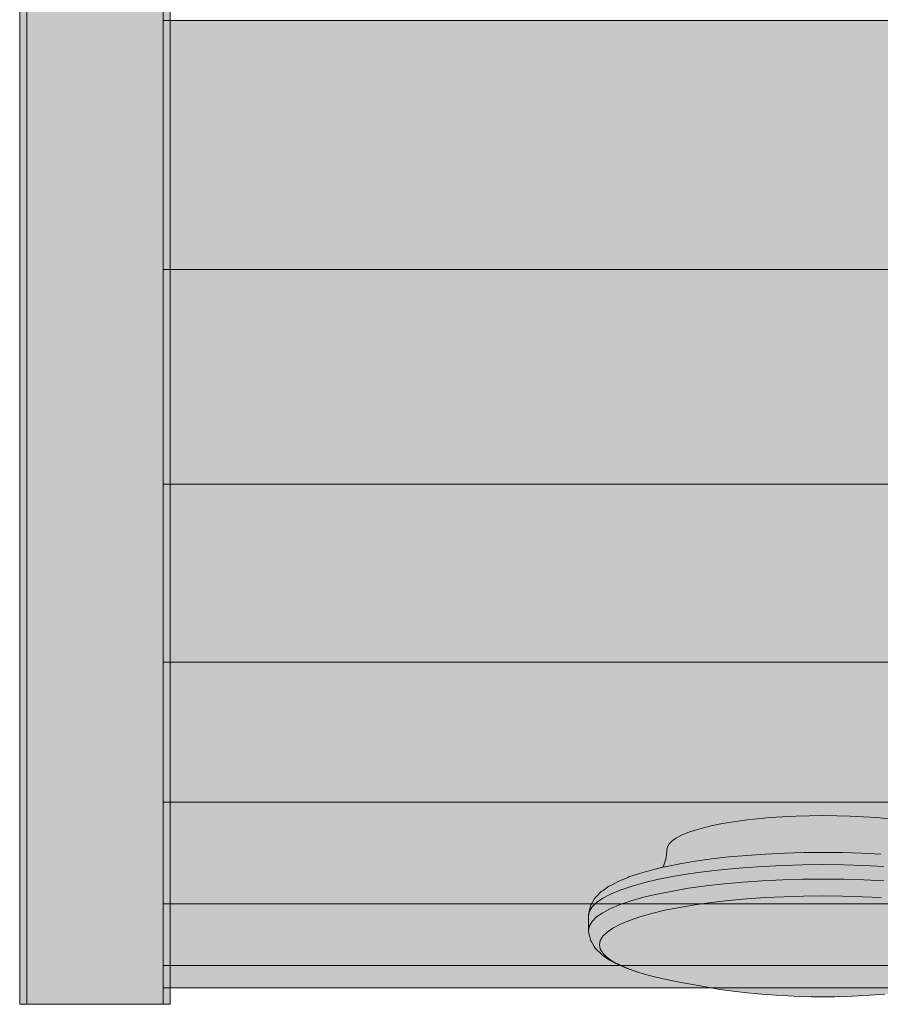
# Model space of a CAD drawing. Units: millimetres. Extents: x -4927 to 5027, y -2563 to 3853.
# Drawn here: x -218 to -53, y -1063 to -874 of the extents above; entities that cross this region are included whole.
import ezdxf

# ---------------------------------------------------------------- set-up
doc = ezdxf.new("R2010")
doc.units = ezdxf.units.MM
doc.header["$LTSCALE"] = 100
doc.layers.add('Geen', color=7, linetype='Continuous', lineweight=9)
doc.layers.add('Geen_Hatch', color=7, linetype='Continuous', lineweight=9)

# ---------------------------------------------------------------- blocks, each defined once
blk = doc.blocks.new('Groep-1')
at = {"layer": 'Geen_Hatch', "linetype": 'Continuous', "lineweight": 0}
for color, points in [(35, [(-268.1, -708.11), (-240.6, -708.11), (-240.6, -1712.63), (-268.1, -1712.63)]), (35, [(73.9, -1529.51), (73.9, -1523.82), (-240.6, -1523.82), (-240.6, -1571.6), (40.95, -1571.6), (40.76, -1570.89), (40.28, -1569.05), (39.99, -1567.17), (39.83, -1565.35), (39.72, -1563.44), (39.8, -1561.54), (39.96, -1559.71), (40.22, -1557.83), (40.66, -1555.98), (41.14, -1554.2), (41.75, -1552.42), (44.91, -1544.67), (45.57, -1543.11), (46.48, -1541.59), (47.61, -1540.16), (48.98, -1538.78), (50.58, -1537.46), (52.41, -1536.19), (54.45, -1535), (56.61, -1533.94), (58.95, -1532.96), (61.47, -1532.07), (64.1, -1531.29), (66.88, -1530.62), (69.85, -1530.05), (72.82, -1529.62)]), (35, [(73.9, -1612.84), (73.9, -1596.75), (71.74, -1596.41), (69.34, -1595.91), (67.04, -1595.32), (66.13, -1595.05), (63.81, -1594.31), (61.63, -1593.48), (59.6, -1592.55), (58.38, -1591.97), (56.42, -1590.9), (54.65, -1589.76), (53.35, -1588.9), (51.71, -1587.63), (50.45, -1586.56), (49.57, -1585.76), (48.56, -1584.63), (47.64, -1583.35), (46.84, -1581.95), (46.14, -1580.43), (45.69, -1579.18), (44.56, -1578.06), (43.18, -1576.41), (42.1, -1574.71), (41.32, -1572.96), (41.23, -1572.67), (40.95, -1571.6), (-240.6, -1571.6), (-240.6, -1612.84)]), (35, [(73.9, -1640.99), (73.9, -1612.84), (-240.6, -1612.84), (-240.6, -1646.99), (76.63, -1646.99), (76.48, -1646.87), (76.02, -1646.4), (75.57, -1645.88), (75.18, -1645.32), (74.84, -1644.75), (74.57, -1644.18), (74.33, -1643.57), (74.13, -1642.91), (74, -1642.25), (73.92, -1641.6)]), (35, [(404.4, -1673.87), (404.4, -1646.99), (87.18, -1646.99), (86.66, -1647.42), (86.1, -1647.79), (85.53, -1648.11), (84.95, -1648.38), (84.33, -1648.61), (83.66, -1648.79), (83, -1648.91), (82.36, -1648.97), (81.9, -1648.98), (81.28, -1648.96), (80.59, -1648.88), (79.93, -1648.74), (79.31, -1648.55), (78.72, -1648.32), (78.11, -1648.03), (77.52, -1647.68), (76.98, -1647.29), (76.63, -1646.99), (-240.6, -1646.99), (-240.6, -1673.87)]), (35, [(404.4, -1693.32), (404.4, -1673.87), (-240.6, -1673.87), (-240.6, -1693.32), (-158.38, -1693.32), (-157.88, -1692.48), (-157.74, -1692.28), (-157.58, -1692.08), (-157.41, -1691.9), (-156.58, -1691.08), (-156.39, -1690.92), (-156.19, -1690.78), (-155.05, -1689.99), (-154.84, -1689.87), (-153.39, -1689.1), (-153.18, -1689.01), (-151.44, -1688.28), (-151.23, -1688.2), (-149.21, -1687.51), (-146.93, -1686.86), (-144.71, -1686.34), (-144.46, -1685.75), (-144.2, -1684.95), (-144.09, -1684.5), (-144, -1683.88), (-143.96, -1683.03), (-143.96, -1682.96), (-143.84, -1682.39), (-143.5, -1681.82), (-142.94, -1681.26), (-142.15, -1680.72), (-141.15, -1680.19), (-139.94, -1679.69), (-138.53, -1679.2), (-136.94, -1678.75), (-135.17, -1678.33), (-133.24, -1677.94), (-131.17, -1677.6), (-128.96, -1677.29), (-126.64, -1677.03), (-124.22, -1676.81), (-121.72, -1676.64), (-119.17, -1676.51), (-116.57, -1676.44), (-113.96, -1676.41), (-111.34, -1676.44), (-108.75, -1676.51), (-106.19, -1676.64), (-103.7, -1676.81), (-101.28, -1677.03), (-98.96, -1677.29), (-96.75, -1677.6), (-94.68, -1677.94), (-92.75, -1678.33), (-90.98, -1678.75), (-89.38, -1679.2), (-87.98, -1679.69), (-86.77, -1680.19), (-85.77, -1680.72), (-84.98, -1681.26), (-84.41, -1681.82), (-84.07, -1682.39), (-83.96, -1682.96), (-83.96, -1683.03), (-83.91, -1683.88), (-83.83, -1684.5), (-83.72, -1684.95), (-83.46, -1685.75), (-83.21, -1686.34), (-80.99, -1686.86), (-78.7, -1687.51), (-76.69, -1688.2), (-76.48, -1688.28), (-74.74, -1689.01), (-74.53, -1689.1), (-73.08, -1689.87), (-72.87, -1689.99), (-71.72, -1690.78), (-71.53, -1690.92), (-71.34, -1691.08), (-70.51, -1691.9), (-70.34, -1692.08), (-70.18, -1692.28), (-70.04, -1692.48), (-69.54, -1693.32)]), (253, [(-144, -1683.88), (-144.09, -1684.5), (-144.2, -1684.95), (-144.46, -1685.75), (-144.71, -1686.34), (-144.39, -1686.26), (-144.22, -1686.22), (-141.46, -1685.67), (-138.5, -1685.17), (-135.35, -1684.74), (-132.04, -1684.36), (-128.59, -1684.05), (-125.03, -1683.81), (-121.39, -1683.63), (-121.35, -1683.63), (-117.67, -1683.52), (-113.96, -1683.49), (-110.25, -1683.52), (-106.57, -1683.63), (-106.53, -1683.63), (-102.88, -1683.81), (-99.32, -1684.05), (-95.87, -1684.36), (-92.56, -1684.74), (-89.41, -1685.17), (-86.45, -1685.67), (-83.7, -1686.22), (-83.53, -1686.26), (-83.21, -1686.34), (-83.46, -1685.75), (-83.72, -1684.95), (-83.83, -1684.5), (-83.91, -1683.88), (-83.96, -1683.03), (-83.96, -1682.96), (-84.07, -1682.39), (-84.41, -1681.82), (-84.98, -1681.26), (-85.77, -1680.72), (-86.77, -1680.19), (-87.98, -1679.69), (-89.38, -1679.2), (-90.98, -1678.75), (-92.75, -1678.33), (-94.68, -1677.94), (-96.75, -1677.6), (-98.96, -1677.29), (-101.28, -1677.03), (-103.7, -1676.81), (-106.19, -1676.64), (-108.75, -1676.51), (-111.34, -1676.44), (-113.96, -1676.41), (-116.57, -1676.44), (-119.17, -1676.51), (-121.72, -1676.64), (-124.22, -1676.81), (-126.64, -1677.03), (-128.96, -1677.29), (-131.17, -1677.6), (-133.24, -1677.94), (-135.17, -1678.33), (-136.94, -1678.75), (-138.53, -1679.2), (-139.94, -1679.69), (-141.15, -1680.19), (-142.15, -1680.72), (-142.94, -1681.26), (-143.5, -1681.82), (-143.84, -1682.39), (-143.96, -1682.96), (-143.96, -1683.03)]), (253, [(-69.13, -1694.79), (-68.96, -1695.64), (-68.96, -1695.62), (-68.97, -1695.37), (-69.01, -1695.12), (-69.18, -1694.26), (-69.24, -1694.02), (-69.31, -1693.78), (-69.41, -1693.55), (-69.53, -1693.33), (-70.04, -1692.48), (-70.18, -1692.28), (-70.34, -1692.08), (-70.51, -1691.9), (-71.34, -1691.08), (-71.53, -1690.92), (-71.72, -1690.78), (-72.87, -1689.99), (-73.08, -1689.87), (-74.53, -1689.1), (-74.74, -1689.01), (-76.48, -1688.28), (-76.69, -1688.2), (-78.7, -1687.51), (-80.99, -1686.86), (-83.53, -1686.26), (-83.7, -1686.22), (-86.45, -1685.67), (-89.41, -1685.17), (-92.56, -1684.74), (-95.87, -1684.36), (-99.32, -1684.05), (-102.88, -1683.81), (-106.53, -1683.63), (-106.57, -1683.63), (-110.25, -1683.52), (-113.96, -1683.49), (-117.67, -1683.52), (-121.35, -1683.63), (-121.39, -1683.63), (-125.03, -1683.81), (-128.59, -1684.05), (-132.04, -1684.36), (-135.35, -1684.74), (-138.5, -1685.17), (-141.46, -1685.67), (-144.22, -1686.22), (-144.39, -1686.26), (-146.93, -1686.86), (-149.21, -1687.51), (-151.23, -1688.2), (-151.44, -1688.28), (-153.18, -1689.01), (-153.39, -1689.1), (-154.84, -1689.87), (-155.05, -1689.99), (-156.19, -1690.78), (-156.39, -1690.92), (-156.58, -1691.08), (-157.41, -1691.9), (-157.58, -1692.08), (-157.74, -1692.28), (-157.88, -1692.48), (-158.38, -1693.33), (-158.5, -1693.55), (-158.6, -1693.78), (-158.68, -1694.02), (-158.74, -1694.26), (-158.91, -1695.12), (-158.95, -1695.37), (-158.96, -1695.62), (-158.96, -1695.64), (-158.79, -1694.79), (-158.28, -1693.94), (-157.43, -1693.1), (-156.24, -1692.29), (-154.74, -1691.5), (-152.93, -1690.74), (-150.82, -1690.01), (-148.43, -1689.34), (-145.78, -1688.7), (-142.88, -1688.13), (-139.77, -1687.6), (-136.46, -1687.14), (-132.98, -1686.75), (-129.35, -1686.42), (-125.61, -1686.16), (-121.77, -1685.98), (-117.88, -1685.87), (-113.96, -1685.83), (-110.04, -1685.87), (-106.14, -1685.98), (-102.31, -1686.16), (-98.57, -1686.42), (-94.94, -1686.75), (-91.46, -1687.14), (-88.15, -1687.6), (-85.03, -1688.13), (-82.14, -1688.7), (-79.49, -1689.34), (-77.1, -1690.01), (-74.99, -1690.74), (-73.17, -1691.5), (-71.67, -1692.29), (-70.49, -1693.1), (-69.64, -1693.94)]), (253, [(-69.13, -1697.56), (-68.96, -1698.41), (-68.96, -1695.64), (-69.13, -1694.79), (-69.64, -1693.94), (-70.49, -1693.1), (-71.67, -1692.29), (-73.17, -1691.5), (-74.99, -1690.74), (-77.1, -1690.01), (-79.49, -1689.34), (-82.14, -1688.7), (-85.03, -1688.13), (-88.15, -1687.6), (-91.46, -1687.14), (-94.94, -1686.75), (-98.57, -1686.42), (-102.31, -1686.16), (-106.14, -1685.98), (-110.04, -1685.87), (-113.96, -1685.83), (-117.88, -1685.87), (-121.77, -1685.98), (-125.61, -1686.16), (-129.35, -1686.42), (-132.98, -1686.75), (-136.46, -1687.14), (-139.77, -1687.6), (-142.88, -1688.13), (-145.78, -1688.7), (-148.43, -1689.34), (-150.82, -1690.01), (-152.93, -1690.74), (-154.74, -1691.5), (-156.24, -1692.29), (-157.43, -1693.1), (-158.28, -1693.94), (-158.79, -1694.79), (-158.96, -1695.64), (-158.96, -1698.41), (-158.79, -1697.56), (-158.28, -1696.71), (-157.43, -1695.87), (-156.24, -1695.06), (-154.74, -1694.27), (-152.93, -1693.51), (-150.82, -1692.78), (-148.43, -1692.1), (-145.78, -1691.47), (-142.88, -1690.89), (-139.77, -1690.37), (-136.46, -1689.91), (-132.98, -1689.52), (-129.35, -1689.19), (-125.61, -1688.93), (-121.77, -1688.75), (-117.88, -1688.64), (-113.96, -1688.6), (-110.04, -1688.64), (-106.14, -1688.75), (-102.31, -1688.93), (-98.57, -1689.19), (-94.94, -1689.52), (-91.46, -1689.91), (-88.15, -1690.37), (-85.03, -1690.89), (-82.14, -1691.47), (-79.49, -1692.1), (-77.1, -1692.78), (-74.99, -1693.51), (-73.17, -1694.27), (-71.67, -1695.06), (-70.49, -1695.87), (-69.64, -1696.71)]), (253, [(-69.17, -1699.76), (-69, -1698.9), (-68.97, -1698.66), (-68.96, -1698.41), (-69.13, -1697.56), (-69.64, -1696.71), (-70.49, -1695.87), (-71.67, -1695.06), (-73.17, -1694.27), (-74.99, -1693.51), (-77.1, -1692.78), (-79.49, -1692.1), (-82.14, -1691.47), (-85.03, -1690.89), (-88.15, -1690.37), (-91.46, -1689.91), (-94.94, -1689.52), (-98.57, -1689.19), (-102.31, -1688.93), (-106.14, -1688.75), (-110.04, -1688.64), (-113.96, -1688.6), (-117.88, -1688.64), (-121.77, -1688.75), (-125.61, -1688.93), (-129.35, -1689.19), (-132.98, -1689.52), (-136.46, -1689.91), (-139.77, -1690.37), (-142.88, -1690.89), (-145.78, -1691.47), (-148.43, -1692.1), (-150.82, -1692.78), (-152.93, -1693.51), (-154.74, -1694.27), (-156.24, -1695.06), (-157.43, -1695.87), (-158.28, -1696.71), (-158.79, -1697.56), (-158.96, -1698.41), (-158.95, -1698.66), (-158.92, -1698.9), (-158.75, -1699.76), (-158.69, -1699.99), (-158.62, -1700.23), (-158.53, -1700.45), (-158.42, -1700.67), (-157.91, -1701.51), (-157.78, -1701.72), (-157.64, -1701.91), (-157.47, -1702.09), (-156.64, -1702.91), (-156.47, -1703.07), (-156.28, -1703.22), (-155.13, -1704.01), (-154.94, -1704.14), (-153.48, -1704.9), (-153.28, -1705.01), (-151.54, -1705.74), (-151.34, -1705.82), (-149.32, -1706.51), (-149.12, -1706.57), (-151.13, -1705.88), (-152.86, -1705.15), (-154.3, -1704.4), (-155.42, -1703.62), (-156.23, -1702.82), (-156.72, -1702.01), (-156.89, -1701.2), (-156.72, -1700.38), (-156.23, -1699.57), (-155.42, -1698.77), (-154.3, -1698), (-152.86, -1697.24), (-151.13, -1696.52), (-149.12, -1695.83), (-146.84, -1695.18), (-144.31, -1694.58), (-141.55, -1694.03), (-138.58, -1693.53), (-135.42, -1693.09), (-132.1, -1692.71), (-128.64, -1692.4), (-125.07, -1692.15), (-121.41, -1691.98), (-117.7, -1691.87), (-113.96, -1691.84), (-110.22, -1691.87), (-106.5, -1691.98), (-102.85, -1692.15), (-99.28, -1692.4), (-95.82, -1692.71), (-92.49, -1693.09), (-89.34, -1693.53), (-86.37, -1694.03), (-83.6, -1694.58), (-81.07, -1695.18), (-78.79, -1695.83), (-76.78, -1696.52), (-75.05, -1697.24), (-73.62, -1698), (-72.49, -1698.77), (-71.68, -1699.57), (-71.19, -1700.38), (-71.03, -1701.2), (-71.19, -1702.01), (-71.68, -1702.82), (-72.49, -1703.62), (-73.62, -1704.4), (-75.05, -1705.15), (-76.78, -1705.88), (-78.79, -1706.57), (-78.6, -1706.51), (-76.58, -1705.82), (-76.38, -1705.74), (-74.63, -1705.01), (-74.44, -1704.9), (-72.98, -1704.14), (-72.79, -1704.01), (-71.64, -1703.22), (-71.45, -1703.07), (-71.28, -1702.91), (-70.44, -1702.09), (-70.28, -1701.91), (-70.14, -1701.72), (-70.01, -1701.51), (-69.5, -1700.67), (-69.39, -1700.45), (-69.3, -1700.23), (-69.22, -1699.99)]), (253, [(-71.68, -1702.82), (-71.19, -1702.01), (-71.03, -1701.2), (-71.19, -1700.38), (-71.68, -1699.57), (-72.49, -1698.77), (-73.62, -1698), (-75.05, -1697.24), (-76.78, -1696.52), (-78.79, -1695.83), (-81.07, -1695.18), (-83.6, -1694.58), (-86.37, -1694.03), (-89.34, -1693.53), (-92.49, -1693.09), (-95.82, -1692.71), (-99.28, -1692.4), (-102.85, -1692.15), (-106.5, -1691.98), (-110.22, -1691.87), (-113.96, -1691.84), (-117.7, -1691.87), (-121.41, -1691.98), (-125.07, -1692.15), (-128.64, -1692.4), (-132.1, -1692.71), (-135.42, -1693.09), (-138.58, -1693.53), (-141.55, -1694.03), (-144.31, -1694.58), (-146.84, -1695.18), (-149.12, -1695.83), (-151.13, -1696.52), (-152.86, -1697.24), (-154.3, -1698), (-155.42, -1698.77), (-156.23, -1699.57), (-156.72, -1700.38), (-156.89, -1701.2), (-156.72, -1702.01), (-156.23, -1702.82), (-155.42, -1703.62), (-154.3, -1704.4), (-152.86, -1705.15), (-151.13, -1705.88), (-149.12, -1706.57), (-146.84, -1707.22), (-144.31, -1707.82), (-141.55, -1708.37), (-136.16, -1709.37), (-133.77, -1709.77), (-131.23, -1710.12), (-128.56, -1710.42), (-125.77, -1710.68), (-122.9, -1710.87), (-120.69, -1711), (-118.48, -1711.11), (-116.23, -1711.17), (-113.96, -1711.19), (-111.69, -1711.17), (-109.44, -1711.11), (-107.22, -1711), (-105.02, -1710.87), (-102.14, -1710.68), (-99.36, -1710.42), (-96.69, -1710.12), (-94.15, -1709.77), (-91.76, -1709.37), (-86.37, -1708.37), (-83.6, -1707.82), (-81.07, -1707.22), (-78.79, -1706.57), (-76.78, -1705.88), (-75.05, -1705.15), (-73.62, -1704.4), (-72.49, -1703.62)]), (35, [(-158.38, -1693.32), (-240.6, -1693.32), (-240.6, -1705.21), (-152.8, -1705.21), (-153.28, -1705.01), (-153.48, -1704.9), (-154.94, -1704.14), (-155.13, -1704.01), (-156.28, -1703.22), (-156.47, -1703.07), (-156.64, -1702.91), (-157.47, -1702.09), (-157.64, -1701.91), (-157.78, -1701.72), (-157.91, -1701.51), (-158.42, -1700.67), (-158.53, -1700.45), (-158.62, -1700.23), (-158.69, -1699.99), (-158.75, -1699.76), (-158.92, -1698.9), (-158.95, -1698.66), (-158.96, -1698.41), (-158.96, -1695.64), (-158.96, -1695.62), (-158.95, -1695.37), (-158.91, -1695.12), (-158.74, -1694.26), (-158.68, -1694.02), (-158.6, -1693.78), (-158.5, -1693.55), (-158.38, -1693.33)]), (35, [(-152.8, -1705.21), (-240.6, -1705.21), (-240.6, -1709.49), (-135.45, -1709.49), (-136.16, -1709.37), (-141.55, -1708.37), (-144.31, -1707.82), (-146.84, -1707.22), (-149.12, -1706.57), (-149.32, -1706.51), (-151.34, -1705.82), (-151.54, -1705.74)])]:
    blk.add_hatch(color=color, dxfattribs=at).paths.add_polyline_path(points)
at = {"layer": 'Geen', "color": 7, "linetype": 'Continuous', "lineweight": 9, "flags": 128}
for points in [[(-268.1, -708.11), (-240.6, -708.11), (-240.6, -1712.63), (-268.1, -1712.63)], [(73.9, -1640.99), (73.9, -1612.84), (-240.6, -1612.84), (-240.6, -1646.99), (76.63, -1646.99), (76.48, -1646.87), (76.02, -1646.4), (75.57, -1645.88), (75.18, -1645.32), (74.84, -1644.75), (74.57, -1644.18), (74.33, -1643.57), (74.13, -1642.91), (74, -1642.25), (73.92, -1641.6)], [(404.4, -1673.87), (404.4, -1646.99), (87.18, -1646.99), (86.66, -1647.42), (86.1, -1647.79), (85.53, -1648.11), (84.95, -1648.38), (84.33, -1648.61), (83.66, -1648.79), (83, -1648.91), (82.36, -1648.97), (81.9, -1648.98), (81.28, -1648.96), (80.59, -1648.88), (79.93, -1648.74), (79.31, -1648.55), (78.72, -1648.32), (78.11, -1648.03), (77.52, -1647.68), (76.98, -1647.29), (76.63, -1646.99), (-240.6, -1646.99), (-240.6, -1673.87)], [(-158.38, -1693.32), (-240.6, -1693.32), (-240.6, -1705.21), (-152.8, -1705.21), (-153.28, -1705.01), (-153.48, -1704.9), (-154.94, -1704.14), (-155.13, -1704.01), (-156.28, -1703.22), (-156.47, -1703.07), (-156.64, -1702.91), (-157.47, -1702.09), (-157.64, -1701.91), (-157.78, -1701.72), (-157.91, -1701.51), (-158.42, -1700.67), (-158.53, -1700.45), (-158.62, -1700.23), (-158.69, -1699.99), (-158.75, -1699.76), (-158.92, -1698.9), (-158.95, -1698.66), (-158.96, -1698.41), (-158.96, -1695.64), (-158.96, -1695.62), (-158.95, -1695.37), (-158.91, -1695.12), (-158.74, -1694.26), (-158.68, -1694.02), (-158.6, -1693.78), (-158.5, -1693.55), (-158.38, -1693.33)], [(-152.8, -1705.21), (-240.6, -1705.21), (-240.6, -1709.49), (-135.45, -1709.49), (-136.16, -1709.37), (-141.55, -1708.37), (-144.31, -1707.82), (-146.84, -1707.22), (-149.12, -1706.57), (-149.32, -1706.51), (-151.34, -1705.82), (-151.54, -1705.74)]]:
    blk.add_lwpolyline(points, close=True, dxfattribs=at)
for points in [[(73.9, -1523.82), (-240.6, -1523.82), (-240.6, -1571.6), (40.95, -1571.6)], [(40.95, -1571.6), (-240.6, -1571.6), (-240.6, -1612.84), (73.9, -1612.84)], [(404.4, -1673.87), (-240.6, -1673.87), (-240.6, -1693.32), (-158.38, -1693.32), (-157.88, -1692.48), (-157.74, -1692.28), (-157.58, -1692.08), (-157.41, -1691.9), (-156.58, -1691.08), (-156.39, -1690.92), (-156.19, -1690.78), (-155.05, -1689.99), (-154.84, -1689.87), (-153.39, -1689.1), (-153.18, -1689.01), (-151.44, -1688.28), (-151.23, -1688.2), (-149.21, -1687.51), (-146.93, -1686.86), (-144.71, -1686.34), (-144.46, -1685.75), (-144.2, -1684.95), (-144.09, -1684.5), (-144, -1683.88), (-143.96, -1683.03), (-143.96, -1682.96), (-143.84, -1682.39), (-143.5, -1681.82), (-142.94, -1681.26), (-142.15, -1680.72), (-141.15, -1680.19), (-139.94, -1679.69), (-138.53, -1679.2), (-136.94, -1678.75), (-135.17, -1678.33), (-133.24, -1677.94), (-131.17, -1677.6), (-128.96, -1677.29), (-126.64, -1677.03), (-124.22, -1676.81), (-121.72, -1676.64), (-119.17, -1676.51), (-116.57, -1676.44), (-113.96, -1676.41), (-111.34, -1676.44), (-108.75, -1676.51), (-106.19, -1676.64), (-103.7, -1676.81), (-101.28, -1677.03)], [(-101.28, -1677.03), (-103.7, -1676.81), (-106.19, -1676.64), (-108.75, -1676.51), (-111.34, -1676.44), (-113.96, -1676.41), (-116.57, -1676.44), (-119.17, -1676.51), (-121.72, -1676.64), (-124.22, -1676.81), (-126.64, -1677.03), (-128.96, -1677.29), (-131.17, -1677.6), (-133.24, -1677.94), (-135.17, -1678.33), (-136.94, -1678.75), (-138.53, -1679.2), (-139.94, -1679.69), (-141.15, -1680.19), (-142.15, -1680.72), (-142.94, -1681.26), (-143.5, -1681.82), (-143.84, -1682.39), (-143.96, -1682.96), (-143.96, -1683.03), (-144, -1683.88), (-144.09, -1684.5), (-144.2, -1684.95), (-144.46, -1685.75), (-144.71, -1686.34), (-144.39, -1686.26), (-144.22, -1686.22), (-141.46, -1685.67), (-138.5, -1685.17), (-135.35, -1684.74), (-132.04, -1684.36), (-128.59, -1684.05), (-125.03, -1683.81), (-121.39, -1683.63), (-121.35, -1683.63), (-117.67, -1683.52), (-113.96, -1683.49), (-110.25, -1683.52), (-106.57, -1683.63), (-106.53, -1683.63), (-102.88, -1683.81)], [(-102.88, -1683.81), (-106.53, -1683.63), (-106.57, -1683.63), (-110.25, -1683.52), (-113.96, -1683.49), (-117.67, -1683.52), (-121.35, -1683.63), (-121.39, -1683.63), (-125.03, -1683.81), (-128.59, -1684.05), (-132.04, -1684.36), (-135.35, -1684.74), (-138.5, -1685.17), (-141.46, -1685.67), (-144.22, -1686.22), (-144.39, -1686.26), (-146.93, -1686.86), (-149.21, -1687.51), (-151.23, -1688.2), (-151.44, -1688.28), (-153.18, -1689.01), (-153.39, -1689.1), (-154.84, -1689.87), (-155.05, -1689.99), (-156.19, -1690.78), (-156.39, -1690.92), (-156.58, -1691.08), (-157.41, -1691.9), (-157.58, -1692.08), (-157.74, -1692.28), (-157.88, -1692.48), (-158.38, -1693.33), (-158.5, -1693.55), (-158.6, -1693.78), (-158.68, -1694.02), (-158.74, -1694.26), (-158.91, -1695.12), (-158.95, -1695.37), (-158.96, -1695.62), (-158.96, -1695.64), (-158.79, -1694.79), (-158.28, -1693.94), (-157.43, -1693.1), (-156.24, -1692.29), (-154.74, -1691.5), (-152.93, -1690.74), (-150.82, -1690.01), (-148.43, -1689.34), (-145.78, -1688.7), (-142.88, -1688.13), (-139.77, -1687.6), (-136.46, -1687.14), (-132.98, -1686.75), (-129.35, -1686.42), (-125.61, -1686.16), (-121.77, -1685.98), (-117.88, -1685.87), (-113.96, -1685.83), (-110.04, -1685.87), (-106.14, -1685.98), (-102.31, -1686.16)], [(-102.31, -1686.16), (-106.14, -1685.98), (-110.04, -1685.87), (-113.96, -1685.83), (-117.88, -1685.87), (-121.77, -1685.98), (-125.61, -1686.16), (-129.35, -1686.42), (-132.98, -1686.75), (-136.46, -1687.14), (-139.77, -1687.6), (-142.88, -1688.13), (-145.78, -1688.7), (-148.43, -1689.34), (-150.82, -1690.01), (-152.93, -1690.74), (-154.74, -1691.5), (-156.24, -1692.29), (-157.43, -1693.1), (-158.28, -1693.94), (-158.79, -1694.79), (-158.96, -1695.64), (-158.96, -1698.41), (-158.79, -1697.56), (-158.28, -1696.71), (-157.43, -1695.87), (-156.24, -1695.06), (-154.74, -1694.27), (-152.93, -1693.51), (-150.82, -1692.78), (-148.43, -1692.1), (-145.78, -1691.47), (-142.88, -1690.89), (-139.77, -1690.37), (-136.46, -1689.91), (-132.98, -1689.52), (-129.35, -1689.19), (-125.61, -1688.93), (-121.77, -1688.75), (-117.88, -1688.64), (-113.96, -1688.6), (-110.04, -1688.64), (-106.14, -1688.75), (-102.31, -1688.93)], [(-102.31, -1688.93), (-106.14, -1688.75), (-110.04, -1688.64), (-113.96, -1688.6), (-117.88, -1688.64), (-121.77, -1688.75), (-125.61, -1688.93), (-129.35, -1689.19), (-132.98, -1689.52), (-136.46, -1689.91), (-139.77, -1690.37), (-142.88, -1690.89), (-145.78, -1691.47), (-148.43, -1692.1), (-150.82, -1692.78), (-152.93, -1693.51), (-154.74, -1694.27), (-156.24, -1695.06), (-157.43, -1695.87), (-158.28, -1696.71), (-158.79, -1697.56), (-158.96, -1698.41), (-158.95, -1698.66), (-158.92, -1698.9), (-158.75, -1699.76), (-158.69, -1699.99), (-158.62, -1700.23), (-158.53, -1700.45), (-158.42, -1700.67), (-157.91, -1701.51), (-157.78, -1701.72), (-157.64, -1701.91), (-157.47, -1702.09), (-156.64, -1702.91), (-156.47, -1703.07), (-156.28, -1703.22), (-155.13, -1704.01), (-154.94, -1704.14), (-153.48, -1704.9), (-153.28, -1705.01), (-151.54, -1705.74), (-151.34, -1705.82), (-149.32, -1706.51), (-149.12, -1706.57), (-151.13, -1705.88), (-152.86, -1705.15), (-154.3, -1704.4), (-155.42, -1703.62), (-156.23, -1702.82), (-156.72, -1702.01), (-156.89, -1701.2), (-156.72, -1700.38), (-156.23, -1699.57), (-155.42, -1698.77), (-154.3, -1698), (-152.86, -1697.24), (-151.13, -1696.52), (-149.12, -1695.83), (-146.84, -1695.18), (-144.31, -1694.58), (-141.55, -1694.03), (-138.58, -1693.53), (-135.42, -1693.09), (-132.1, -1692.71), (-128.64, -1692.4), (-125.07, -1692.15), (-121.41, -1691.98), (-117.7, -1691.87), (-113.96, -1691.84), (-110.22, -1691.87), (-106.5, -1691.98), (-102.85, -1692.15)], [(-102.85, -1692.15), (-106.5, -1691.98), (-110.22, -1691.87), (-113.96, -1691.84), (-117.7, -1691.87), (-121.41, -1691.98), (-125.07, -1692.15), (-128.64, -1692.4), (-132.1, -1692.71), (-135.42, -1693.09), (-138.58, -1693.53), (-141.55, -1694.03), (-144.31, -1694.58), (-146.84, -1695.18), (-149.12, -1695.83), (-151.13, -1696.52), (-152.86, -1697.24), (-154.3, -1698), (-155.42, -1698.77), (-156.23, -1699.57), (-156.72, -1700.38), (-156.89, -1701.2), (-156.72, -1702.01), (-156.23, -1702.82), (-155.42, -1703.62), (-154.3, -1704.4), (-152.86, -1705.15), (-151.13, -1705.88), (-149.12, -1706.57), (-146.84, -1707.22), (-144.31, -1707.82), (-141.55, -1708.37), (-136.16, -1709.37), (-133.77, -1709.77), (-131.23, -1710.12), (-128.56, -1710.42), (-125.77, -1710.68), (-122.9, -1710.87), (-120.69, -1711), (-118.48, -1711.11), (-116.23, -1711.17), (-113.96, -1711.19), (-111.69, -1711.17), (-109.44, -1711.11), (-107.22, -1711), (-105.02, -1710.87), (-102.14, -1710.68)]]:
    blk.add_lwpolyline(points, dxfattribs=at)
blk = doc.blocks.new('Groep-8')
at = {"layer": 'Geen_Hatch', "linetype": 'Continuous', "lineweight": 0}
for points in [[(-266.73, -708.11), (-239.23, -708.11), (-239.23, -1712.63), (-266.73, -1712.63)], [(75.27, -1523.82), (75.27, -1529.51), (73.83, -1529.66), (70.83, -1530.12), (67.97, -1530.68), (65.23, -1531.36), (62.57, -1532.16), (60.09, -1533.05), (57.75, -1534.05), (55.51, -1535.17), (53.5, -1536.38), (51.7, -1537.65), (50.1, -1539.02), (48.76, -1540.42), (47.69, -1541.83), (46.84, -1543.29), (43.12, -1552.42), (42.5, -1554.2), (42.03, -1555.98), (41.59, -1557.83), (41.33, -1559.71), (41.17, -1561.54), (41.09, -1563.44), (41.2, -1565.35), (41.36, -1567.17), (41.65, -1569.05), (42.13, -1570.89), (42.32, -1571.6), (-239.23, -1571.6), (-239.23, -1523.82)], [(-239.23, -1612.84), (-239.23, -1571.6), (42.32, -1571.6), (42.6, -1572.67), (42.69, -1572.96), (43.47, -1574.71), (44.55, -1576.41), (45.93, -1578.06), (47.05, -1579.18), (47.64, -1580.74), (48.32, -1582.17), (49.09, -1583.48), (49.96, -1584.67), (50.91, -1585.73), (51.81, -1586.56), (53.08, -1587.63), (54.71, -1588.9), (56.02, -1589.76), (57.79, -1590.9), (59.75, -1591.97), (60.96, -1592.55), (62.99, -1593.48), (65.18, -1594.31), (67.5, -1595.05), (68.41, -1595.32), (70.71, -1595.91), (73.11, -1596.41), (75.27, -1596.75), (75.27, -1598.89), (75.27, -1612.84), (-11.44, -1612.84), (-11.38, -1612.75), (-11.27, -1612.56), (-10.43, -1610.9), (-10.34, -1610.7), (-10.27, -1610.49), (-9.76, -1608.8), (-9.7, -1608.58), (-9.67, -1608.36), (-9.5, -1606.65), (-9.49, -1606.42), (-9.49, -1603.87), (-9.49, -1603.85), (-9.5, -1603.62), (-9.68, -1601.91), (-9.71, -1601.68), (-9.77, -1601.45), (-10.28, -1599.76), (-10.36, -1599.55), (-10.46, -1599.34), (-11.3, -1597.68), (-11.42, -1597.49), (-12.59, -1595.88), (-12.72, -1595.7), (-12.87, -1595.54), (-14.34, -1593.98), (-14.5, -1593.84), (-16.28, -1592.36), (-16.45, -1592.24), (-18.51, -1590.84), (-20.84, -1589.51), (-21, -1589.43), (-23.57, -1588.2), (-26.38, -1587.08), (-26.53, -1587.03), (-27.13, -1586.83), (-27.3, -1586.65), (-28.51, -1585.64), (-29.92, -1584.68), (-31.51, -1583.77), (-33.28, -1582.93), (-35.21, -1582.16), (-37.28, -1581.47), (-39.49, -1580.86), (-41.81, -1580.33), (-44.23, -1579.9), (-46.73, -1579.55), (-49.28, -1579.31), (-51.88, -1579.16), (-54.49, -1579.11), (-57.11, -1579.16), (-59.7, -1579.31), (-62.26, -1579.55), (-64.75, -1579.9), (-67.17, -1580.33), (-69.49, -1580.86), (-71.7, -1581.47), (-73.77, -1582.16), (-75.7, -1582.93), (-77.47, -1583.77), (-79.07, -1584.68), (-80.47, -1585.64), (-81.68, -1586.65), (-81.85, -1586.83), (-82.46, -1587.03), (-82.6, -1587.08), (-85.41, -1588.2), (-87.99, -1589.43), (-88.14, -1589.51), (-90.48, -1590.84), (-92.54, -1592.24), (-92.7, -1592.36), (-94.48, -1593.84), (-94.64, -1593.98), (-96.12, -1595.54), (-96.26, -1595.7), (-96.4, -1595.88), (-97.57, -1597.49), (-97.68, -1597.68), (-98.53, -1599.34), (-98.62, -1599.55), (-98.7, -1599.76), (-99.21, -1601.45), (-99.27, -1601.68), (-99.31, -1601.91), (-99.48, -1603.62), (-99.49, -1603.85), (-99.49, -1603.87), (-99.49, -1606.42), (-99.48, -1606.65), (-99.31, -1608.36), (-99.28, -1608.58), (-99.23, -1608.8), (-98.71, -1610.49), (-98.64, -1610.7), (-98.55, -1610.9), (-97.71, -1612.56), (-97.6, -1612.75), (-97.54, -1612.84)], [(-239.23, -1646.99), (-239.23, -1612.84), (-97.54, -1612.84), (-97.47, -1612.93), (-96.31, -1614.54), (-96.17, -1614.7), (-94.69, -1616.26), (-94.54, -1616.4), (-92.76, -1617.89), (-92.6, -1618.01), (-90.54, -1619.42), (-90.38, -1619.51), (-88.05, -1620.83), (-85.47, -1622.06), (-85.33, -1622.12), (-82.52, -1623.24), (-79.5, -1624.25), (-79.38, -1624.29), (-76.19, -1625.17), (-72.83, -1625.93), (-69.33, -1626.56), (-65.72, -1627.06), (-62.03, -1627.41), (-58.27, -1627.63), (-54.49, -1627.7), (-50.71, -1627.63), (-46.96, -1627.41), (-43.26, -1627.06), (-39.65, -1626.56), (-36.15, -1625.93), (-32.8, -1625.17), (-29.6, -1624.29), (-29.48, -1624.25), (-26.46, -1623.24), (-23.66, -1622.12), (-23.51, -1622.06), (-20.93, -1620.83), (-18.6, -1619.51), (-18.44, -1619.42), (-16.38, -1618.01), (-16.22, -1617.89), (-14.44, -1616.4), (-14.29, -1616.26), (-12.81, -1614.7), (-12.68, -1614.54), (-11.51, -1612.93), (-11.44, -1612.84), (75.27, -1612.84), (75.27, -1641.11), (75.31, -1641.79), (75.41, -1642.47), (75.56, -1643.11), (75.75, -1643.73), (76, -1644.32), (76.31, -1644.93), (76.67, -1645.51), (77.07, -1646.04), (77.49, -1646.52), (77.97, -1646.98), (77.99, -1646.99)], [(-239.23, -1673.87), (-239.23, -1646.99), (77.99, -1646.99), (78.51, -1647.42), (79.07, -1647.79), (79.64, -1648.11), (80.22, -1648.38), (80.84, -1648.61), (81.51, -1648.79), (82.17, -1648.91), (82.81, -1648.97), (83.27, -1648.98), (83.9, -1648.96), (84.58, -1648.88), (85.24, -1648.74), (85.86, -1648.55), (86.45, -1648.32), (87.06, -1648.03), (87.65, -1647.68), (88.19, -1647.29), (88.55, -1646.99), (405.77, -1646.99), (405.77, -1673.87)], [(-239.23, -1693.32), (-239.23, -1673.87), (405.77, -1673.87), (405.77, -1693.32), (323.55, -1693.32), (323.05, -1692.48), (322.91, -1692.28), (322.75, -1692.08), (322.58, -1691.9), (321.75, -1691.08), (321.56, -1690.92), (321.36, -1690.78), (320.22, -1689.99), (320.01, -1689.87), (318.56, -1689.1), (318.35, -1689.01), (316.61, -1688.28), (316.4, -1688.2), (314.38, -1687.51), (312.1, -1686.86), (309.88, -1686.34), (309.63, -1685.75), (309.37, -1684.95), (309.26, -1684.5), (309.17, -1683.88), (309.13, -1683.03), (309.13, -1682.96), (309.02, -1682.39), (308.67, -1681.82), (308.11, -1681.26), (307.32, -1680.72), (306.32, -1680.19), (305.11, -1679.69), (303.7, -1679.2), (302.11, -1678.75), (300.34, -1678.33), (298.41, -1677.94), (296.34, -1677.6), (294.13, -1677.29), (291.81, -1677.03), (289.39, -1676.81), (286.89, -1676.64), (284.34, -1676.51), (281.74, -1676.44), (279.13, -1676.41), (276.51, -1676.44), (273.92, -1676.51), (271.36, -1676.64), (268.87, -1676.81), (266.45, -1677.03), (264.13, -1677.29), (261.92, -1677.6), (259.85, -1677.94), (257.92, -1678.33), (256.15, -1678.75), (254.55, -1679.2), (253.15, -1679.69), (251.94, -1680.19), (250.94, -1680.72), (250.15, -1681.26), (249.59, -1681.82), (249.24, -1682.39), (249.13, -1682.96), (249.13, -1683.03), (249.08, -1683.88), (249, -1684.5), (248.89, -1684.95), (248.63, -1685.75), (248.38, -1686.34), (246.16, -1686.86), (243.87, -1687.51), (241.86, -1688.2), (241.65, -1688.28), (239.91, -1689.01), (239.7, -1689.1), (238.25, -1689.87), (238.04, -1689.99), (236.89, -1690.78), (236.7, -1690.92), (236.51, -1691.08), (235.68, -1691.9), (235.51, -1692.08), (235.35, -1692.28), (235.21, -1692.48), (234.71, -1693.32)], [(-239.23, -1705.21), (-239.23, -1693.32), (234.71, -1693.32), (234.7, -1693.33), (234.58, -1693.55), (234.49, -1693.78), (234.41, -1694.02), (234.35, -1694.26), (234.18, -1695.12), (234.14, -1695.37), (234.13, -1695.62), (234.13, -1695.64), (234.13, -1698.41), (234.14, -1698.66), (234.17, -1698.9), (234.34, -1699.76), (234.39, -1699.99), (234.47, -1700.23), (234.56, -1700.45), (234.67, -1700.67), (235.18, -1701.51), (235.31, -1701.72), (235.45, -1701.91), (235.61, -1702.09), (236.45, -1702.91), (236.62, -1703.07), (236.81, -1703.22), (237.96, -1704.01), (238.15, -1704.14), (239.61, -1704.9), (239.8, -1705.01), (240.29, -1705.21)], [(-239.23, -1709.49), (-239.23, -1705.21), (240.29, -1705.21), (241.55, -1705.74), (241.75, -1705.82), (243.77, -1706.51), (243.97, -1706.57), (246.24, -1707.22), (248.77, -1707.82), (251.54, -1708.37), (256.93, -1709.37), (257.64, -1709.49)]]:
    blk.add_hatch(color=35, dxfattribs=at).paths.add_polyline_path(points)
at = {"layer": 'Geen', "color": 7, "linetype": 'Continuous', "lineweight": 9, "flags": 128}
for points in [[(-266.73, -708.11), (-239.23, -708.11), (-239.23, -1712.63), (-266.73, -1712.63)], [(-239.23, -1673.87), (-239.23, -1646.99), (77.99, -1646.99), (78.51, -1647.42), (79.07, -1647.79), (79.64, -1648.11), (80.22, -1648.38), (80.84, -1648.61), (81.51, -1648.79), (82.17, -1648.91), (82.81, -1648.97), (83.27, -1648.98), (83.9, -1648.96), (84.58, -1648.88), (85.24, -1648.74), (85.86, -1648.55), (86.45, -1648.32), (87.06, -1648.03), (87.65, -1647.68), (88.19, -1647.29), (88.55, -1646.99), (405.77, -1646.99), (405.77, -1673.87)], [(-239.23, -1709.49), (-239.23, -1705.21), (240.29, -1705.21), (241.55, -1705.74), (241.75, -1705.82), (243.77, -1706.51), (243.97, -1706.57), (246.24, -1707.22), (248.77, -1707.82), (251.54, -1708.37), (256.93, -1709.37), (257.64, -1709.49)]]:
    blk.add_lwpolyline(points, close=True, dxfattribs=at)
for points in [[(42.32, -1571.6), (-239.23, -1571.6), (-239.23, -1523.82), (75.27, -1523.82)], [(-97.54, -1612.84), (-239.23, -1612.84), (-239.23, -1571.6), (42.32, -1571.6)], [(77.99, -1646.99), (-239.23, -1646.99), (-239.23, -1612.84), (-97.54, -1612.84)], [(234.71, -1693.32), (-239.23, -1693.32), (-239.23, -1673.87), (405.77, -1673.87)], [(240.29, -1705.21), (-239.23, -1705.21), (-239.23, -1693.32), (234.71, -1693.32)]]:
    blk.add_lwpolyline(points, dxfattribs=at)
blk = doc.blocks.new('Q12060 (2D)')
at = {"layer": 'Geen', "color": 7}
for name in ['Groep-1', 'Groep-8']:
    blk.add_blockref(name, (0, 0), dxfattribs=at)

msp = doc.modelspace()

# ---------------------------------------------------------------- block references
at = {"layer": 'Geen', "color": 7}
msp.add_blockref('Q12060 (2D)', (50, 650), dxfattribs=at)

doc.saveas('drawing.dxf')
